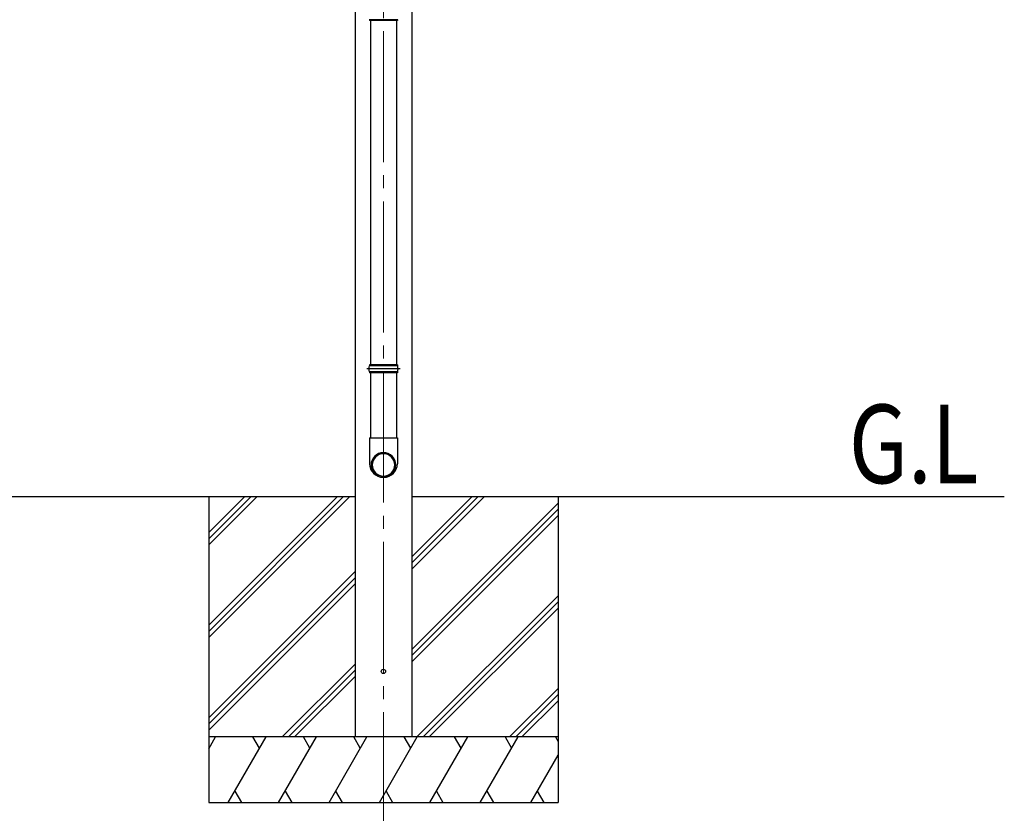
# Model space of a CAD drawing. Units: millimetres. Extents: x 0 to 33640, y 0 to 23760.
# Drawn here: x 8373 to 10628, y 2514 to 4332 of the extents above; entities that cross this region are included whole.
import ezdxf

# ---------------------------------------------------------------- set-up
doc = ezdxf.new("R2010")
doc.units = ezdxf.units.MM
doc.linetypes.add('YCENTER_1', pattern=[13, 10, -1, 1, -1])
for name, color, linetype, lineweight in [('USER1', 3, 'Continuous', 13), ('YKK_12', 2, 'Continuous', 13), ('YKK_13', 4, 'Continuous', 30), ('YKK_A1', 4, 'Continuous', 30)]:
    doc.layers.add(name, color=color, linetype=linetype, lineweight=lineweight)
doc.styles.add('text-b', font='extslim2.shx', dxfattribs={"width": 0.8, "bigfont": 'extfont2.shx'})

msp = doc.modelspace()

# ---------------------------------------------------------------- linework, layer by layer
at = {"layer": 'YKK_12', "linetype": 'YCENTER_1', "ltscale": 30}
msp.add_line((9206.2, 2445.9), (9206.2, 5247.9), dxfattribs=at)
at = {"layer": 'YKK_13'}
for p, q in [((9238.8, 4332.2), (9173.6, 4332.2)), ((9174.2, 4332.2), (9174.2, 4330.2)), ((9238.2, 4330.2), (9174.2, 4330.2)), ((9238.2, 4332.2), (9238.2, 4330.2)), ((9238.2, 3541.4), (9174.2, 3541.4)), ((9174.2, 3541.4), (9174.2, 3539.4)), ((9238.2, 3541.4), (9238.2, 3539.4)), ((9238.8, 3539.4), (9173.6, 3539.4)), ((9238.8, 3525.4), (9173.6, 3525.4)), ((9174.2, 3525.4), (9174.2, 3523.4)), ((9238.2, 3523.4), (9174.2, 3523.4)), ((9238.2, 3525.4), (9238.2, 3523.4))]:
    msp.add_line(p, q, dxfattribs=at)
at = {"layer": 'YKK_13', "ltscale": 20}
for p, q in [((9176.4, 4330.2), (9176.4, 3541.4)), ((9236.1, 4330.2), (9236.1, 3541.4)), ((9176.4, 3523.4), (9176.4, 3374.3)), ((9236.1, 3523.4), (9236.1, 3374.3)), ((9174.4, 3374.3), (9238.1, 3374.3)), ((9174.4, 3374.3), (9174.4, 3315)), ((9238.1, 3374.3), (9238.1, 3315))]:
    msp.add_line(p, q, dxfattribs=at)
at = {"layer": 'YKK_13', "ltscale": 2}
msp.add_line((9244.2, 3532.4), (9168.2, 3532.4), dxfattribs=at)
at = {"layer": 'YKK_13', "ltscale": 20}
msp.add_circle((9206.2, 2839.3), 5, dxfattribs=at)
at = {"layer": 'YKK_13'}
for centre, radius, start, end in [((9200.5, 3532.4), 27.7, 165.3892, 180), ((9200.5, 3532.4), 27.7, 180, 194.6108), ((9212, 3532.4), 27.7, 345.3892, 14.6108), ((9205.4, 3315), 31, 180, 270), ((9207.1, 3315), 31, 270, 0)]:
    msp.add_arc(centre, radius, start, end, dxfattribs=at)
at = {"layer": 'YKK_13', "extrusion": (0, 0, -1)}
for major_axis in [(28.3, 0), (25.8, 0)]:
    msp.add_ellipse((9206.2, 3312.2), major_axis=major_axis, ratio=0.996195, dxfattribs=at)
at = {"layer": 'YKK_A1', "ltscale": 30}
for p, q in [((9141.2, 5439.3), (9141.2, 2689.3)), ((9271.2, 5223.7), (9271.2, 2689.3)), ((9141.2, 3239.3), (3664.2, 3239.3)), ((8806.2, 3239.3), (8806.2, 2539.3)), ((8806.2, 2945.3), (9100.2, 3239.3)), ((8806.2, 2931.1), (9114.3, 3239.3)), ((8806.2, 2917), (9128.5, 3239.3)), ((8806.2, 3129.1), (8916.3, 3239.3)), ((8806.2, 3143.3), (8902.2, 3239.3)), ((8806.2, 3157.4), (8888.1, 3239.3)), ((10628, 3239.3), (9271.2, 3239.3)), ((9271.2, 3073.6), (9436.8, 3239.3)), ((9271.2, 3087.8), (9422.7, 3239.3)), ((9271.2, 3101.9), (9408.6, 3239.3)), ((9271.2, 2889.8), (9606.2, 3224.8)), ((9606.2, 3239.3), (9606.2, 2539.3)), ((9271.2, 2875.6), (9606.2, 3210.6)), ((9271.2, 2861.5), (9606.2, 3196.5)), ((8806.2, 2733.2), (9141.2, 3068.2)), ((8806.2, 2719), (9141.2, 3054)), ((8806.2, 2704.9), (9141.2, 3039.9)), ((9282.8, 2689.3), (9606.2, 3012.7)), ((9297, 2689.3), (9606.2, 2998.5)), ((9311.1, 2689.3), (9606.2, 2984.4)), ((8974.5, 2689.3), (9141.2, 2856)), ((8988.6, 2689.3), (9141.2, 2841.9)), ((9002.7, 2689.3), (9141.2, 2827.7)), ((9495, 2689.3), (9606.2, 2800.5)), ((9509.1, 2689.3), (9606.2, 2786.4)), ((9523.2, 2689.3), (9606.2, 2772.2)), ((9606.2, 2689.3), (8806.2, 2689.3)), ((8806.2, 2662.1), (8821.9, 2689.3)), ((8850.8, 2539.3), (8937.4, 2689.3)), ((8922.4, 2663.3), (8907.4, 2689.3)), ((8966.2, 2539.3), (9052.8, 2689.3)), ((9037.8, 2663.3), (9022.8, 2689.3)), ((9081.7, 2539.3), (9168.3, 2689.3)), ((9153.3, 2663.3), (9138.3, 2689.3)), ((9197.2, 2539.3), (9283.8, 2689.3)), ((9268.8, 2663.3), (9253.8, 2689.3)), ((9312.6, 2539.3), (9399.2, 2689.3)), ((9384.2, 2663.3), (9369.2, 2689.3)), ((9428.1, 2539.3), (9514.7, 2689.3)), ((9484.7, 2689.3), (9499.7, 2663.3)), ((9600.2, 2689.3), (9606.2, 2678.8)), ((8806.9, 2663.3), (8806.2, 2664.5)), ((9543.6, 2539.3), (9606.2, 2647.8)), ((8865.8, 2565.2), (8880.8, 2539.3)), ((8981.2, 2565.2), (8996.2, 2539.3)), ((9096.7, 2565.2), (9111.7, 2539.3)), ((9212.2, 2565.2), (9227.2, 2539.3)), ((9327.6, 2565.2), (9342.6, 2539.3)), ((9443.1, 2565.2), (9458.1, 2539.3)), ((9558.6, 2565.2), (9573.6, 2539.3)), ((8806.2, 2539.3), (9606.2, 2539.3))]:
    msp.add_line(p, q, dxfattribs=at)

# ---------------------------------------------------------------- texts
at = {"layer": 'USER1', "style": 'text-b', "width": 0.8}
msp.add_text('G.L', height=180, dxfattribs=at).set_placement((10272, 3270.5))

doc.saveas('drawing.dxf')
